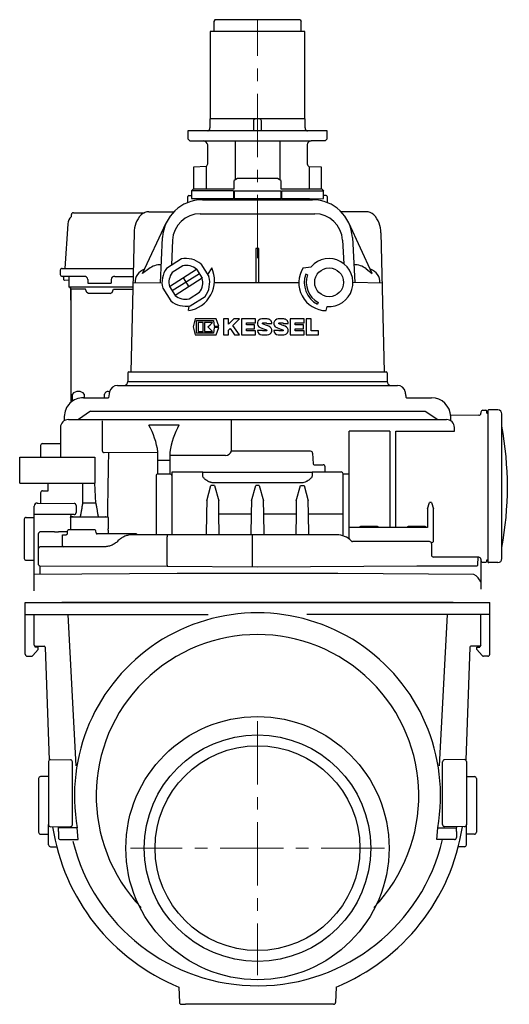
# Model space of a CAD drawing. Units: millimetres. Extents: x 1329 to 3130, y 1273 to 2787.
# Drawn here: x 2881 to 3127, y 1921 to 2416 of the extents above; entities that cross this region are included whole.
import ezdxf

# ---------------------------------------------------------------- set-up
doc = ezdxf.new("R2010")
doc.units = ezdxf.units.MM
doc.linetypes.add('MITTE', pattern=[50.8, 31.75, -6.35, 6.35, -6.35])
doc.layers.add('KESSEL-Rückstauautomat', color=7, linetype='Continuous')

# ---------------------------------------------------------------- blocks, each defined once
blk = doc.blocks.new('KES_Logo 2D 2011')
for points in [[(57.7, 20), (5.2, 20), (0, 0), (5.2, -20), (57.7, -20), (64.3, -1.7), (52.3, -1.7), (51.3, -16), (8.3, -16), (8.3, 16), (51.3, 16), (52.3, 1.7), (64.3, 1.7)], [(24.6, -11.2), (24.6, 11.2), (12.1, 11.2), (12.1, -11.2)], [(48.3, -11.2), (42.7, -5.6), (37.1, 0), (42.7, 5.6), (48.3, 11.2), (28.3, 11.2), (28.3, -11.2)], [(102.1, 20), (95.4, 13.3), (88.7, 6.6), (88.7, 20), (76.2, 20), (76.2, -20), (88.7, -20), (88.7, -8), (92.8, -3.9), (98.4, -12), (104, -20), (116.2, -20), (108, -8.2), (99.8, 3.5), (108, 11.7), (116.2, 20)], [(156.2, 10), (156.2, 20), (121.2, 20), (121.2, -20), (156.2, -20), (156.2, -10), (133.7, -10), (133.7, -5), (154.4, -5), (154.4, 5), (133.7, 5), (133.7, 10)], [(278.6, 10), (278.6, 20), (243.6, 20), (243.6, -20), (278.6, -20), (278.6, -10), (256, -10), (256, -5), (276.7, -5), (276.7, 5), (256, 5), (256, 10)], [(315, -10), (296, -10), (296, 20), (283.6, 20), (283.6, -20), (315, -20)]]:
    blk.add_lwpolyline(points, close=True)
for points in [[(197.4, 8.8, 0.414215), (186.2, 20), (172.5, 20, 0.835177), (168.5, -1.8), (176.3, -4.7), (184.1, -7.6, -0.835244), (183.7, -10), (175, -10, -0.414213), (173.7, -8.8), (161.2, -8.8, 0.414207), (172.5, -20), (186.2, -20, 0.835178), (190.1, 1.8), (182.3, 4.7), (174.5, 7.6, -0.835102), (175, 10), (183.7, 10, -0.414146), (184.9, 8.8)], [(238.6, 8.8, 0.414215), (227.3, 20), (213.6, 20, 0.835177), (209.7, -1.8), (217.5, -4.7), (225.3, -7.6, -0.835244), (224.8, -10), (216.1, -10, -0.414213), (214.9, -8.8), (202.4, -8.8, 0.414207), (213.6, -20), (227.3, -20, 0.835178), (231.3, 1.8), (223.5, 4.7), (215.7, 7.6, -0.835102), (216.1, 10), (224.8, 10, -0.414146), (226.1, 8.8)]]:
    blk.add_lwpolyline(points, format="xyb", close=True)
blk = doc.blocks.new('21100 - sa li')
at = {"color": 7, "linetype": 'Continuous'}
for p, q in [((-21.43, 416.49), (-22, 415.58)), ((21.49, 416.46), (-21.43, 416.49)), ((21.49, 416.46), (22, 415.58)), ((-22, 415.58), (-22, 410.59)), ((22, 410.59), (22, 415.58)), ((-23.85, 410.58), (-23.85, 366.58)), ((23.85, 410.58), (-23.85, 410.58)), ((23.85, 366.58), (23.85, 410.58)), ((23.9, 366.58), (-23.92, 366.59)), ((-23.92, 366.59), (-23.91, 362.08)), ((23.9, 362.08), (23.9, 366.58)), ((-2, 365.59), (-2, 360.6)), ((2, 360.6), (2, 365.59)), ((-35, 360.58), (-35, 356.58)), ((35, 360.58), (-35, 360.58)), ((-35, 356.58), (-33.99, 355.57)), ((35, 356.58), (34, 355.58)), ((35, 356.58), (35, 360.58)), ((-33.99, 355.57), (-27.17, 355.57)), ((-27.17, 355.57), (26.96, 355.58)), ((-11.28, 355.58), (-11.28, 335.9)), ((11.28, 355.58), (11.28, 335.9)), ((25, 353.58), (25, 344.04)), ((34, 355.58), (26.96, 355.58)), ((-25.58, 342.67), (-32.21, 342.39)), ((-32.21, 342.39), (-32.21, 331.52)), ((-25.79, 342.66), (-25.79, 331.52)), ((-25.58, 342.67), (-25, 344.04)), ((32.21, 342.39), (25.89, 342.48)), ((25.89, 342.48), (25.89, 331.52)), ((32.21, 331.57), (32.21, 342.39)), ((-10.02, 336.63), (-11.66, 335.69)), ((10.01, 336.63), (-10.02, 336.63)), ((11.65, 335.69), (10.01, 336.63)), ((-11.66, 331.52), (-11.66, 335.69)), ((11.65, 335.69), (11.65, 331.52)), ((-35, 324.57), (-35, 327.53)), ((-34.5, 328.03), (-33.21, 328.03)), ((-33.21, 330.52), (-32.21, 331.52)), ((-33.21, 330.52), (-33.21, 326.52)), ((-12.1, 330.51), (-33.21, 330.51)), ((-26.21, 331.52), (-11.66, 331.52)), ((-12.1, 330.51), (-12.1, 326.51)), ((-11.69, 330.51), (-11.69, 326.51)), ((-11.69, 330.51), (11.68, 330.51)), ((11.65, 331.52), (26.21, 331.52)), ((11.68, 330.51), (11.68, 326.51)), ((12.1, 330.51), (33.2, 330.52)), ((12.1, 330.51), (12.1, 326.51)), ((33.2, 330.52), (33.21, 330.52)), ((33.21, 326.52), (33.21, 330.52)), ((34.5, 328.03), (33.21, 328.03)), ((35, 327.53), (35, 324.57)), ((-33.21, 326.52), (-12.1, 326.52)), ((-27.71, 325.94), (27.71, 325.94)), ((11.68, 326.51), (-11.69, 326.51)), ((12.1, 326.51), (33.21, 326.52)), ((26.21, 326.51), (12.1, 326.51)), ((-93.5, 317.52), (-93.5, 318.47)), ((-92.5, 319.47), (-56.8, 319.47)), ((-54.56, 319.94), (-42, 319.94)), ((-28.77, 318.92), (28.76, 318.92)), ((54.56, 319.94), (42, 319.94)), ((-95.34, 313.91), (-96.79, 291.47)), ((-95.34, 313.91), (-95.34, 313.91)), ((-57.71, 288.95), (-45.84, 314.4)), ((57.71, 288.95), (45.84, 314.4)), ((-62.01, 309.26), (-63.61, 239.44)), ((-48.69, 284.26), (-47.69, 306.99)), ((47.68, 306.99), (48.9, 284.29)), ((62.01, 309.26), (63.61, 239.44)), ((-42.72, 305.69), (-43.13, 293.13)), ((42.71, 305.69), (43.45, 293.75)), ((-0.75, 301.54), (-0.75, 284.26)), ((0.75, 301.54), (-0.75, 301.54)), ((0.75, 284.26), (0.75, 301.54)), ((-38.25, 296.23), (-45.72, 291.48)), ((-37.59, 292.79), (-42.89, 289.43)), ((-28.4, 293.73), (-24.37, 287.39)), ((23.02, 291.82), (26.95, 292.32)), ((-99.15, 290.45), (-99.13, 288.44)), ((-98.14, 291.47), (-62.42, 291.47)), ((-87.13, 287.44), (-98.12, 287.44)), ((-97.53, 287.44), (-97.53, 285.95)), ((-94.87, 287.14), (-94.84, 281.94)), ((-71.73, 287.44), (-62.51, 287.44)), ((-54.64, 291.19), (-57.71, 288.95)), ((-44.24, 282.35), (-30.61, 291.02)), ((-29.19, 288.78), (-42.82, 280.11)), ((-30.61, 291.02), (-27.76, 286.53)), ((-23.02, 291.82), (-25.05, 288.46)), ((25.16, 288.3), (24.22, 288.63)), ((54.64, 291.19), (57.71, 288.95)), ((-97.53, 285.95), (-96.9, 285.44)), ((-94.86, 285.46), (-96.9, 285.44)), ((-85.25, 285.88), (-85.25, 283.97)), ((-85.25, 283.97), (-73.61, 283.97)), ((-73.61, 285.88), (-73.61, 283.97)), ((-48.88, 284.26), (-62.59, 284.04)), ((-48.5, 284.26), (-48.88, 284.26)), ((-44.24, 282.35), (-41.39, 277.87)), ((-27.76, 286.53), (-41.39, 277.87)), ((-37.43, 286.69), (-34.58, 282.2)), ((20.73, 284.26), (-21.66, 284.26)), ((62.6, 284.06), (48, 284.29)), ((-62.63, 281.94), (-94.84, 281.94)), ((-86.36, 280.94), (-93.75, 280.94)), ((-85.73, 279.37), (-86.36, 280.94)), ((-84.9, 278.9), (-85.73, 279.37)), ((-73.96, 278.9), (-84.9, 278.9)), ((-73.96, 278.9), (-73.04, 279.42)), ((-73.04, 279.42), (-72.41, 280.94)), ((-72.41, 280.94), (-62.66, 280.94)), ((-47.63, 281.49), (-43.61, 275.16)), ((-34.41, 276.09), (-29.12, 279.46)), ((-33.76, 272.66), (-26.28, 277.41)), ((-94, 275.51), (-93.75, 275.51)), ((-34.59, 270.23), (-34.41, 272.55)), ((30.57, 274.3), (30.1, 273.42)), ((34.58, 270.23), (34.95, 272.31)), ((-65.1, 238.94), (-65.1, 234.64)), ((-64.6, 239.44), (64.6, 239.44)), ((65.1, 238.94), (65.1, 234.64)), ((-70.35, 232.64), (70.35, 232.64)), ((-65.1, 234.64), (65.1, 234.64)), ((-92.99, 224.69), (-92.99, 228.24)), ((-87.04, 228.24), (-87.04, 226.44)), ((-76.95, 226.44), (-76.95, 228.24)), ((-74.29, 229.34), (-74.81, 226.44)), ((-87.46, 226.44), (-74.81, 226.44)), ((74.87, 226.44), (74.72, 226.43)), ((74.87, 226.44), (76.45, 226.44)), ((76.45, 226.44), (84.29, 226.44)), ((84.29, 226.44), (87.37, 226.44)), ((87.37, 226.44), (87.46, 226.44)), ((-83.93, 219.64), (-89.91, 215.44)), ((-83.93, 219.64), (84.3, 219.64)), ((84.3, 219.64), (90.63, 215.44)), ((112.25, 219.15), (112.25, 218.6)), ((113.25, 220.15), (114.75, 220.15)), ((115.25, 218.7), (115.25, 219.65)), ((115.25, 218.7), (115.75, 218.7)), ((115.75, 219.86), (115.75, 144.03)), ((120.8, 220.32), (116.26, 220.36)), ((122.79, 154.09), (122.79, 218.31)), ((-97.08, 216.94), (-97.08, 214.86)), ((-95, 215.44), (95, 215.44)), ((-78, 214.75), (-78, 199.83)), ((-13, 199.5), (-13, 215.44)), ((111.26, 217.6), (97.06, 217.5)), ((97.08, 214.86), (97.08, 216.94)), ((-99, 211.5), (-99, 196.5)), ((-39.44, 212.7), (-54.57, 212.7)), ((66.5, 209.55), (46.03, 209.55)), ((46.03, 155.41), (46.03, 209.55)), ((66.5, 209.64), (66.5, 161.14)), ((69.5, 161.14), (69.5, 209.64)), ((69.5, 209.64), (99, 209.64)), ((99, 209.64), (99, 211.44)), ((-108.02, 203.41), (-99, 203.41)), ((-109, 202.41), (-109, 202.35)), ((-109, 202.35), (-109, 196.5)), ((-77.01, 198.83), (-50.01, 199.1)), ((-50.01, 188.06), (-50.01, 199.08)), ((-44, 199.1), (-44, 188.09)), ((26.72, 199.5), (-13, 199.5)), ((27.72, 198.52), (28, 193.25)), ((-119.5, 183.5), (-119.5, 196.5)), ((-119.5, 196.5), (-119.49, 196.5)), ((-119.49, 183.5), (-119.49, 196.5)), ((-119.49, 196.5), (-87.99, 196.5)), ((-87.99, 196.5), (-87.03, 196.5)), ((-87.03, 196.5), (-81.8, 196.5)), ((-44, 194.8), (-50.01, 194.8)), ((-16, 197.33), (-44, 197.33)), ((-42.99, 189.09), (-43, 187.98)), ((-27.5, 189.09), (-42.99, 189.09)), ((-27.5, 187.31), (-27.5, 189.14)), ((27.5, 189.14), (27.5, 187.31)), ((34, 189.14), (34, 191.75)), ((43, 168.06), (43, 188.14)), ((43, 168.06), (43, 188.14)), ((43, 188.14), (46.03, 188.14)), ((-119.5, 183.5), (-119.49, 183.5)), ((-119.49, 183.5), (-87.99, 183.5)), ((-105.13, 179.65), (-105.13, 183.5)), ((-87.99, 183.5), (-87.03, 183.5)), ((-87.7, 173.5), (-87.7, 183.5)), ((-87.03, 183.5), (-81.8, 183.5)), ((-81.3, 173.5), (-81.8, 183.5)), ((-51, 186.37), (-51, 157.54)), ((-47, 188.09), (-47, 188.09)), ((-44, 188.09), (-47, 188.09)), ((-43, 187.98), (-43, 157.54)), ((21.5, 183.59), (-21.5, 183.59)), ((-109, 178.64), (-109, 173.47)), ((-108, 179.62), (-108, 179.64)), ((-25.5, 174.54), (-23.39, 182.36)), ((-21.61, 182.36), (-23.39, 182.36)), ((-21.61, 182.36), (-19.5, 174.54)), ((-3, 174.54), (-0.89, 182.36)), ((0.89, 182.36), (-0.89, 182.36)), ((0.89, 182.36), (3, 174.54)), ((19.5, 174.54), (21.61, 182.36)), ((21.61, 182.36), (23.39, 182.36)), ((23.39, 182.36), (25.5, 174.54)), ((-110.69, 173.49), (-110.19, 173.48)), ((-110.19, 173.48), (-92.19, 173.33)), ((-81.3, 173.5), (-87.7, 173.5)), ((-25.5, 174.54), (-25.62, 168.14)), ((-19.38, 168.14), (-19.5, 174.54)), ((-3, 174.54), (-3.12, 168.14)), ((3.12, 168.14), (3, 174.54)), ((19.5, 174.54), (19.38, 168.14)), ((25.62, 168.14), (25.5, 174.54)), ((85.5, 170.54), (86.5, 173.74)), ((87.5, 173.72), (86.5, 173.74)), ((87.5, 173.72), (88.5, 170.51)), ((-112.2, 129.29), (-112.2, 171.99)), ((-91.2, 172.33), (-91.2, 171.33)), ((-91.2, 171.33), (-91.2, 168.67)), ((85.5, 170.54), (85.5, 161.14)), ((88.5, 154.64), (88.5, 170.51)), ((-117.2, 165.3), (-117.2, 145.7)), ((-116.2, 166.3), (-112.2, 166.3)), ((-94.37, 167.66), (-112.2, 167.66)), ((-92.19, 167.67), (-94.37, 167.66)), ((-93.99, 166.3), (-93.99, 160)), ((-92.71, 166.5), (-93.79, 166.5)), ((-93.77, 166.5), (-93.7, 167.66)), ((-76.32, 166.5), (-76.5, 166.5)), ((-75.01, 166.3), (-75.01, 160.5)), ((-25.62, 168.14), (-25.81, 157.54)), ((-19.19, 157.54), (-19.38, 168.14)), ((-19.38, 168.14), (-3.12, 168.14)), ((-3.12, 168.14), (-3.31, 157.54)), ((3.31, 157.54), (3.12, 168.14)), ((3.12, 168.14), (19.38, 168.14)), ((19.38, 168.14), (19.19, 157.54)), ((25.81, 157.54), (25.62, 168.14)), ((25.62, 168.14), (43, 168.06)), ((43, 157.03), (43, 168.06)), ((-106.19, 159.03), (-108.99, 159.03)), ((-104.28, 159.03), (-106.19, 159.03)), ((-102, 159.03), (-104.28, 159.03)), ((-99.2, 159.03), (-100.03, 159.03)), ((-95.49, 159.03), (-99.2, 159.03)), ((-81.72, 160), (-95.06, 160)), ((-81.13, 158.46), (-81.22, 159.54)), ((85.5, 161.14), (46.03, 161.14)), ((60.25, 161.64), (51.75, 161.64)), ((84.25, 161.64), (75.75, 161.64)), ((-110, 142.48), (-110, 157.8)), ((-98, 157.5), (-96.2, 157.5)), ((-61, 158), (-80.63, 158)), ((-69.93, 154.61), (-70.11, 154.43)), ((-45.27, 157.54), (-62.86, 157.54)), ((-45.42, 142.2), (-45.42, 156.54)), ((-2.46, 157.54), (-45.27, 157.54)), ((-2.53, 141.51), (-2.46, 156.54)), ((39.86, 157.54), (-2.46, 157.54)), ((-2.46, 156.54), (-2.46, 157.54)), ((86.45, 154.14), (47.81, 154.14)), ((122.79, 145.58), (122.79, 154.09)), ((-77.18, 151.5), (-108.94, 151.5)), ((-116.2, 144.7), (-112.2, 144.7)), ((87.45, 147.3), (87.45, 147.3)), ((111.26, 146.28), (88.44, 146.3)), ((110.8, 142.48), (110.83, 146.29)), ((112.25, 145.28), (112.2, 130.23)), ((113.25, 143.73), (114.75, 143.73)), ((115.25, 144.23), (115.25, 144.87)), ((115.25, 144.87), (115.75, 144.87)), ((120.8, 143.57), (116.26, 143.53)), ((-109.5, 141.98), (-45.34, 141.7)), ((-109.19, 137.61), (-109.19, 141.98)), ((-45.34, 141.7), (0, 141.5)), ((0, 141.5), (80, 141.85)), ((80, 141.85), (84.94, 141.87)), ((84.94, 141.87), (110.3, 141.98)), ((-40.39, 138.15), (-112.2, 137.58)), ((40.39, 138.15), (-40.39, 138.15)), ((108.77, 137.55), (40.39, 138.15)), ((-116.72, 97.48), (-116.72, 123.5)), ((-116.72, 123.5), (116.72, 123.5)), ((98.36, 123.5), (-98.36, 123.5)), ((116.72, 97.48), (116.72, 123.5)), ((-116.72, 117.5), (-24.8, 117.5)), ((-112.2, 102), (-112.2, 117.5)), ((-95.26, 117.5), (-91.27, 41.38)), ((116.72, 117.5), (24.8, 117.5)), ((95.26, 117.5), (91.27, 41.38)), ((112.2, 102), (112.2, 117.5)), ((-112.91, 96.79), (-110.2, 99.91)), ((-112.2, 102), (-111.7, 101.5)), ((-112.2, 102), (-111.7, 101)), ((-111.7, 101.5), (-111.2, 101.5)), ((-111.2, 101), (-111.7, 101)), ((-111.2, 101.5), (-107.16, 101.5)), ((-110.2, 101), (-111.2, 101)), ((-110.2, 99.91), (-110.2, 101)), ((-106.66, 101.02), (-104.75, 44.16)), ((106.66, 101.02), (104.75, 44.16)), ((111.2, 101.5), (107.16, 101.5)), ((110.2, 99.91), (110.2, 101)), ((110.2, 101), (111.2, 101)), ((112.91, 96.79), (110.2, 99.91)), ((111.7, 101.5), (111.2, 101.5)), ((111.2, 101), (111.7, 101)), ((112.2, 102), (111.7, 101.5)), ((112.2, 102), (111.7, 101)), ((-115.72, 96.5), (-113.62, 96.5)), ((115.72, 96.5), (113.62, 96.5)), ((-105, 43.49), (-105, 11.83)), ((-103.99, 44.49), (-93.99, 44.4)), ((-93, 43.32), (-93, 43.4)), ((-93, 11.82), (-93, 43.32)), ((93, 43.32), (93, 43.4)), ((93, 11.82), (93, 43.32)), ((103.99, 44.49), (93.99, 44.4)), ((105, 43.49), (105, 11.83)), ((-110, 34.98), (-110, 8.02)), ((-105, 35.98), (-109, 35.98)), ((105, 35.98), (109, 35.98)), ((110, 34.98), (110, 8.02)), ((-105, 11.83), (-105, 11.74)), ((-105, 1.74), (-105, 11.83)), ((-103.99, 10.74), (-93.99, 10.82)), ((-100, 10.77), (-100, 10.31)), ((-100, 8.31), (-100, 10.31)), ((-90.58, 10.22), (-100, 10.22)), ((-90.11, 4.31), (-90.58, 10.22)), ((90.11, 4.31), (90.58, 10.22)), ((90.58, 10.22), (100, 10.22)), ((103.99, 10.74), (93.99, 10.82)), ((100, 10.77), (100, 10.31)), ((100, 8.31), (100, 10.31)), ((105, 11.83), (105, 11.74)), ((105, 1.74), (105, 11.83)), ((-109, 7.02), (-105, 7.02)), ((-100, 8.31), (-100, 5.31)), ((100, 8.31), (100, 5.31)), ((109, 7.02), (105, 7.02)), ((-103.99, 0.74), (-100.91, 0.74)), ((-99, 4.31), (-95, 4.31)), ((-95, 4.31), (-90.11, 4.31)), ((95, 4.31), (90.11, 4.31)), ((99, 4.31), (95, 4.31)), ((103.99, 0.74), (100.91, 0.74)), ((-39.46, -69.89), (-39.24, -77.53)), ((39.46, -69.89), (39.24, -77.53)), ((-38.24, -78.5), (-38.12, -78.5)), ((-38.12, -78.5), (-36.11, -78.5)), ((36.11, -78.5), (-36.11, -78.5)), ((38.12, -78.5), (36.11, -78.5)), ((38.24, -78.5), (38.12, -78.5))]:
    blk.add_line(p, q, dxfattribs=at)
at = {"color": 1, "linetype": 'MITTE', "lineweight": 9}
for p, q in [((0, 296.64), (0, 416.47)), ((0, 63.8), (0, -63.8)), ((63.8, 0), (-63.8, 0))]:
    blk.add_line(p, q, dxfattribs=at)
at = {"color": 7, "linetype": 'Continuous', "flags": 128}
for points in [[(-32.21, 331.52), (-32.1, 331.52), (-31.76, 331.52), (-31.2, 331.52), (-30.46, 331.52), (-29.55, 331.52), (-28.51, 331.52), (-27.39, 331.52), (-26.21, 331.52)], [(26.21, 331.52), (27.38, 331.52), (28.51, 331.52), (29.54, 331.52), (30.45, 331.52), (31.2, 331.52), (31.75, 331.52), (32.1, 331.52), (32.21, 331.52)], [(-108.01, 179.64), (-108, 179.64), (-108, 179.64)]]:
    blk.add_lwpolyline(points, dxfattribs=at)
at = {"color": 7, "linetype": 'Continuous'}
for centre, radius in [((36, 284.44), 7.25), ((0, 0), 66.15), ((0, 0), 56.9), ((0, 0), 51.5)]:
    blk.add_circle(centre, radius, dxfattribs=at)
for centre, radius, start, end in [((-1, 365.59), 1, 90, 180), ((1, 365.59), 1, 0, 90), ((-27.46, 353.08), 2.51, 11.5263, 83.3161), ((27.13, 353.46), 2.13, 94.4292, 176.6179), ((27.39, 344.38), 2.42, 188.1687, 231.6651), ((-34.5, 327.53), 0.5, 90, 180), ((36.82, 335.09), 5.83, 217.8051, 231.672), ((34.5, 327.53), 0.5, 0, 90), ((-27.71, 305.94), 20, 90, 177), ((27.71, 305.94), 20, 3, 90), ((-90.34, 313.64), 5, 129.1548, 177), ((-92.5, 318.47), 1, 90, 180), ((-48.83, 309.48), 13.18, 137.0411, 180.9621), ((-54.35, 313.44), 6.5, 91.8419, 129.4462), ((-28.77, 304.95), 13.97, 90, 176.9939), ((28.76, 304.95), 13.97, 3.0061, 90), ((54.35, 313.44), 6.5, 50.5538, 88.1581), ((48.83, 309.48), 13.18, 359.0379, 42.9589), ((-48.67, 283.94), 9.39, 88.3743, 129.4861), ((-36, 284.44), 12, 50.6653, 100.7915), ((-36, 284.44), 8.5, 50.6653, 100.7915), ((35.95, 284.32), 12.05, 265.2428, 138.3714), ((48.67, 283.94), 9.39, 50.5139, 91.6257), ((-98.14, 290.46), 1.01, 90, 180.5), ((-98.12, 288.45), 1.01, 180.5, 270), ((-94.57, 287.14), 0.3, 90, 180), ((-87.08, 285.6), 1.85, 8.7418, 91.6986), ((-71.78, 285.6), 1.85, 88.3014, 171.2582), ((-54.67, 284.44), 6.89, 107.5294, 183.1533), ((-36, 284.44), 12, 144.1049, 194.2312), ((-36, 284.44), 8.5, 144.1049, 194.2312), ((-36.97, 285.4), 15.36, 278.9341, 24.7021), ((-36, 284.44), 12, 324.1049, 14.2312), ((34.67, 284.17), 13.94, 146.7296, 269.6343), ((36, 284.44), 12.5, 160.4116, 241.8601), ((36, 284.44), 11.5, 160.4116, 241.8601), ((54.67, 284.44), 6.89, 356.8467, 72.4706), ((-36, 284.44), 8.5, 324.1049, 14.2312), ((-94.75, 280.98), 1, 0, 75.5225), ((-36, 284.44), 8.5, 230.6653, 280.7915), ((-36, 284.44), 12, 230.6653, 280.7915), ((-64.6, 238.94), 0.5, 90, 180), ((64.6, 238.94), 0.5, 0, 90), ((-70.35, 228.64), 4, 90, 170), ((-67.1, 234.64), 2, 270, 0), ((67.1, 234.64), 2, 180, 270), ((70.35, 228.64), 4, 10, 90), ((-90.02, 225.78), 3.86, 39.6123, 140.3877), ((-75.15, 227.64), 1.9, 63.2567, 161.492), ((-87.53, 216.89), 9.56, 89.617, 179.6519), ((87.45, 216.81), 9.64, 0.8116, 89.9195), ((111.25, 218.6), 1, 270.4, 0), ((113.25, 219.15), 1, 90, 180), ((114.75, 219.65), 0.5, 0, 90), ((116.25, 219.86), 0.503, 89.5, 180), ((120.78, 218.31), 2.01, 0, 89.5), ((-95, 211.44), 4, 90, 180), ((95, 211.44), 4, 0, 90), ((-91.52, 192.75), 42, 8.6982, 28.3627), ((-2.49, 192.75), 42, 151.6373, 171.3018), ((-41.7, 181.63), 167.3, 349.4729, 10.5165), ((-108, 202.41), 1, 91, 180), ((-77, 199.83), 1, 180, 269.5), ((-16.28, 200.87), 3.55, 274.4526, 337.2364), ((26.72, 198.5), 1, 1, 90), ((28.5, 193.25), 0.5, 180, 270), ((33, 191.75), 1, 0, 90), ((42, 188.14), 1, 0, 90), ((-50.08, 187.15), 0.921, 85.3183, 173.8177), ((-43.92, 187.17), 0.923, 6.2435, 95.1111), ((-108, 178.64), 1, 90.2061, 180), ((-110.7, 171.99), 1.5, 89.5, 180), ((-92.2, 172.33), 1, 0, 89.5), ((-92.2, 168.67), 1, 270.5, 0), ((-116.2, 165.3), 1, 90, 180), ((-108.99, 158.03), 1, 90.0005, 136.6508), ((-95.01, 159.54), 0.46, 96.5326, 185.3017), ((-81.72, 159.5), 0.5, 5, 90), ((51.75, 161.14), 0.5, 90, 180), ((60.25, 161.14), 0.5, 0, 90), ((75.75, 161.14), 0.5, 90, 180), ((84.25, 161.14), 0.5, 0, 90), ((-61, 157.5), 0.5, 4.5886, 90), ((-43.64, 156.78), 1.79, 155.0843, 187.83), ((39.85, 147.52), 10.02, 43.6207, 89.9783), ((47.81, 155.14), 1, 225, 270), ((86.45, 153.14), 1, 0, 90), ((87.48, 154.75), 1.03, 256.5549, 353.9184), ((-108.95, 150.43), 1.07, 89.1418, 167.0632), ((-97.5, 152), 0.5, 180, 270), ((-116.2, 145.7), 1, 180, 270), ((88.45, 147.3), 1, 179.6192, 269.75), ((88.45, 147.3), 1, 179.9833, 269.7336), ((111.25, 145.28), 1, 0, 89.6), ((113.25, 144.73), 1, 180, 270), ((114.75, 144.23), 0.5, 270, 0), ((116.25, 144.03), 0.503, 180, 270.5), ((120.78, 145.58), 2.01, 270.5, 0), ((-109.5, 142.48), 0.5, 179.3241, 269.75), ((-44.53, 142.07), 0.896, 171.9227, 204.6739), ((110.3, 142.48), 0.5, 270.25, 357.8618), ((105.51, 131.2), 7.14, 20.1737, 62.857), ((0, 26.31), 92, 349.9258, 190.0742), ((0, 26.31), 81.05, 316.1739, 223.8261), ((-107.16, 101), 0.5, 1.932, 90), ((107.16, 101), 0.5, 90, 178.068), ((-115.72, 97.5), 1, 181, 270), ((-113.62, 97.5), 1, 270, 315), ((113.62, 97.5), 1, 225, 270), ((115.72, 97.5), 1, 270, 359), ((-104, 43.49), 1, 89.5, 180), ((-94, 43.4), 1, 0, 89.5), ((94, 43.4), 1, 90.5, 180), ((104, 43.49), 1, 0, 90.5), ((-109, 34.98), 1, 90, 180), ((109, 34.98), 1, 0, 90), ((-104, 11.74), 1, 180, 270.5), ((0, 26.5), 104.15, 188.701, 247.7366), ((-94, 11.82), 1, 270.5, 0), ((0, 26.5), 104.15, 292.2634, 351.299), ((94, 11.82), 1, 180, 269.5), ((104, 11.74), 1, 269.5, 0), ((-109, 8.02), 1, 180, 270), ((-99, 5.31), 1, 180, 270), ((99, 5.31), 1, 270, 0), ((109, 8.02), 1, 270, 0), ((-104, 1.74), 1, 180, 270.5), ((0.03, 26.35), 95.54, 193.8072, 346.6627), ((104, 1.74), 1, 269.5, 0), ((-38.24, -77.5), 1, 182, 270), ((38.24, -77.5), 1, 270, 358)]:
    blk.add_arc(centre, radius, start, end, dxfattribs=at)
at = {"color": 7, "linetype": 'Continuous', "extrusion": (0, 0, -1)}
blk.add_ellipse((-84.5, 72.81), major_axis=(0, 148.59), ratio=0.090854, start_param=5.326326, end_param=5.335305, dxfattribs=at)
at = {"color": 7, "linetype": 'Continuous'}
for points, knots in [([(-25.02, 360.65), (-24.91, 360.68), (-24.66, 360.75), (-24.29, 361.04), (-24, 361.48), (-23.87, 361.87), (-23.91, 362.06), (-23.91, 362.08)], [0, 0, 0, 0, 0.168336, 0.40754, 0.694649, 0.970439, 1, 1, 1, 1]), ([(23.9, 362.08), (23.92, 361.88), (23.96, 361.54), (24.21, 361.14), (24.48, 360.88), (24.74, 360.73), (24.96, 360.64), (25.09, 360.62), (25.13, 360.61)], [0, 0, 0, 0, 0.283609, 0.492219, 0.666684, 0.81369, 0.933461, 1, 1, 1, 1]), ([(-75.28, 166.5), (-75.2, 171.11), (-75.02, 181.88), (-74.85, 192.64), (-74.74, 198.81)], [0, 0, 0, 0, 0.427645, 1, 1, 1, 1]), ([(-47, 188.09), (-47.67, 188.08), (-48.67, 188.07), (-49.67, 188.07), (-50.01, 188.06)], [0, 0, 0, 0, 0.665212, 1, 1, 1, 1]), ([(-21.5, 183.59), (-21.93, 183.59), (-22.35, 183.63), (-22.96, 183.74), (-23.17, 183.79), (-23.56, 183.9), (-23.75, 183.96), (-24.12, 184.09), (-24.3, 184.16), (-24.65, 184.32), (-24.81, 184.4), (-25.29, 184.66), (-25.58, 184.84), (-26.1, 185.22), (-26.34, 185.42), (-26.75, 185.82), (-26.92, 186.02), (-27.2, 186.41), (-27.31, 186.6), (-27.46, 186.97), (-27.5, 187.15), (-27.5, 187.31)], [0, 0, 0, 0, 0.125, 0.125, 0.1875, 0.1875, 0.25, 0.25, 0.3125, 0.3125, 0.375, 0.375, 0.5, 0.5, 0.625, 0.625, 0.75, 0.75, 0.875, 0.875, 1, 1, 1, 1]), ([(27.5, 187.31), (27.5, 187.15), (27.46, 186.97), (27.31, 186.6), (27.21, 186.41), (26.92, 186.02), (26.75, 185.82), (26.44, 185.52), (26.33, 185.42), (26.1, 185.23), (25.98, 185.13), (25.58, 184.84), (25.29, 184.66), (24.82, 184.4), (24.66, 184.32), (24.31, 184.17), (24.13, 184.09), (23.57, 183.89), (23.18, 183.78), (22.57, 183.67), (22.35, 183.64), (21.93, 183.6), (21.72, 183.59), (21.5, 183.59)], [0, 0, 0, 0, 0.125, 0.125, 0.25, 0.25, 0.375, 0.375, 0.4375, 0.4375, 0.5, 0.5, 0.625, 0.625, 0.6875, 0.6875, 0.75, 0.75, 0.875, 0.875, 0.9375, 0.9375, 1, 1, 1, 1]), ([(-93.99, 166.3), (-93.99, 166.32), (-93.99, 166.37), (-93.95, 166.43), (-93.9, 166.47), (-93.84, 166.5), (-93.81, 166.5), (-93.79, 166.5)], [0, 0, 0, 0, 0.214152, 0.428297, 0.642632, 0.857376, 1, 1, 1, 1]), ([(-93.77, 166.5), (-93.69, 166.5), (-93.54, 166.5), (-92.91, 166.5), (-91.99, 166.5), (-90.75, 166.5), (-89.27, 166.5), (-87.65, 166.5), (-85.97, 166.5), (-84.84, 166.5), (-84.3, 166.5)], [0, 0, 0, 0, 0.117231, 0.240893, 0.369244, 0.50007, 0.630887, 0.759209, 0.882826, 1, 1, 1, 1]), ([(-84.3, 166.5), (-83.75, 166.5), (-82.63, 166.5), (-80.97, 166.5), (-79.38, 166.5), (-77.95, 166.5), (-76.77, 166.5), (-75.92, 166.5), (-75.37, 166.5), (-75.26, 166.5), (-75.21, 166.5)], [0, 0, 0, 0, 0.117174, 0.240791, 0.369113, 0.49993, 0.630756, 0.759107, 0.882769, 1, 1, 1, 1]), ([(-75.01, 166.3), (-75.01, 166.32), (-75.01, 166.37), (-75.05, 166.43), (-75.1, 166.47), (-75.16, 166.5), (-75.19, 166.5), (-75.21, 166.5)], [0, 0, 0, 0, 0.214152, 0.428297, 0.642632, 0.857376, 1, 1, 1, 1]), ([(-110, 157.8), (-110, 157.84), (-110, 157.95), (-110, 158.02), (-109.99, 158.08), (-109.99, 158.14), (-109.97, 158.26), (-109.91, 158.44), (-109.82, 158.62), (-109.73, 158.69), (-109.71, 158.71)], [0, 0, 0, 0, 0.151117, 0.350324, 0.427881, 0.483027, 0.557735, 0.727348, 0.936118, 1, 1, 1, 1]), ([(-102, 159.03), (-101.96, 159.03), (-101.88, 159.03), (-101.65, 159.03), (-101.5, 159.03), (-101.14, 159.03), (-100.94, 159.03), (-100.5, 159.03), (-100.27, 159.03), (-100.03, 159.03)], [0, 0, 0, 0, 0.25, 0.25, 0.5, 0.5, 0.75, 0.75, 1, 1, 1, 1]), ([(-95.53, 158.41), (-95.55, 158.3), (-95.57, 158.16), (-95.62, 158.03), (-95.63, 158)], [0, 0, 0, 0, 0.737093, 1, 1, 1, 1]), ([(-81.13, 158.46), (-81.12, 158.4), (-81.1, 158.29), (-81, 158.15), (-80.87, 158.05), (-80.74, 158.01), (-80.66, 158), (-80.63, 158)], [0, 0, 0, 0, 0.208539, 0.421286, 0.643266, 0.87934, 1, 1, 1, 1]), ([(-75, 159.94), (-75, 159.97), (-75, 160.01), (-75, 160.15), (-75.01, 160.31), (-75.01, 160.44), (-75.01, 160.5)], [0, 0, 0, 0, 0.262226, 0.470411, 0.747446, 1, 1, 1, 1]), ([(-95.63, 158), (-95.66, 157.94), (-95.74, 157.77), (-95.92, 157.58), (-96.09, 157.51), (-96.18, 157.5), (-96.2, 157.5)], [0, 0, 0, 0, 0.18255, 0.563393, 0.900387, 1, 1, 1, 1]), ([(-70.11, 154.43), (-70.62, 153.92), (-71.16, 153.49), (-72.01, 152.94), (-72.3, 152.77), (-72.89, 152.46), (-73.2, 152.32), (-74.11, 151.96), (-74.72, 151.79), (-75.95, 151.56), (-76.57, 151.5), (-77.18, 151.5)], [0, 0, 0, 0, 0.25, 0.25, 0.375, 0.375, 0.5, 0.5, 0.75, 0.75, 1, 1, 1, 1]), ([(-62.86, 157.54), (-63.19, 157.54), (-63.52, 157.52), (-64.17, 157.46), (-64.5, 157.41), (-65.45, 157.22), (-66.07, 157.03), (-66.98, 156.66), (-67.28, 156.52), (-67.85, 156.21), (-68.13, 156.04), (-68.95, 155.5), (-69.45, 155.09), (-69.93, 154.61)], [0, 0, 0, 0, 0.125, 0.125, 0.25, 0.25, 0.5, 0.5, 0.625, 0.625, 0.75, 0.75, 1, 1, 1, 1])]:
    blk.add_open_spline(points, degree=3, knots=knots, dxfattribs=at)
for points in [[(-25, 344.04), (-25, 353.58)], [(-94, 281.64), (-94, 275.51)], [(-93.75, 280.98), (-93.75, 224.11)], [(74.8, 226.44), (74.29, 229.34)], [(-81.8, 196.5), (-81.8, 183.5)], [(-27.5, 189.09), (27.5, 189.09)], [(27.5, 189.14), (42, 189.14)], [(28.5, 192.75), (33, 192.75)], [(-51, 187.24), (-51, 186.37)], [(-108.01, 179.64), (-105.13, 179.65)], [(-108, 179.64), (-105.13, 179.65)], [(-89, 166.5), (-87.7, 173.5)], [(-81.3, 173.5), (-80, 166.5)], [(-75, 159.94), (-75, 158)], [(-98, 152), (-98, 157.5)], [(87.45, 153.14), (87.45, 147.3)]]:
    blk.add_open_spline(points, degree=1, dxfattribs=at)
at = {"color": 7, "linetype": 'Continuous', "xscale": 0.2, "yscale": 0.2, "zscale": 0.2}
blk.add_blockref('KES_Logo 2D 2011', (-32.3, 262.03), dxfattribs=at)

msp = doc.modelspace()

# ---------------------------------------------------------------- block references
at = {"layer": 'KESSEL-Rückstauautomat'}
msp.add_blockref('21100 - sa li', (3000, 2000), dxfattribs=at)

doc.saveas('drawing.dxf')
